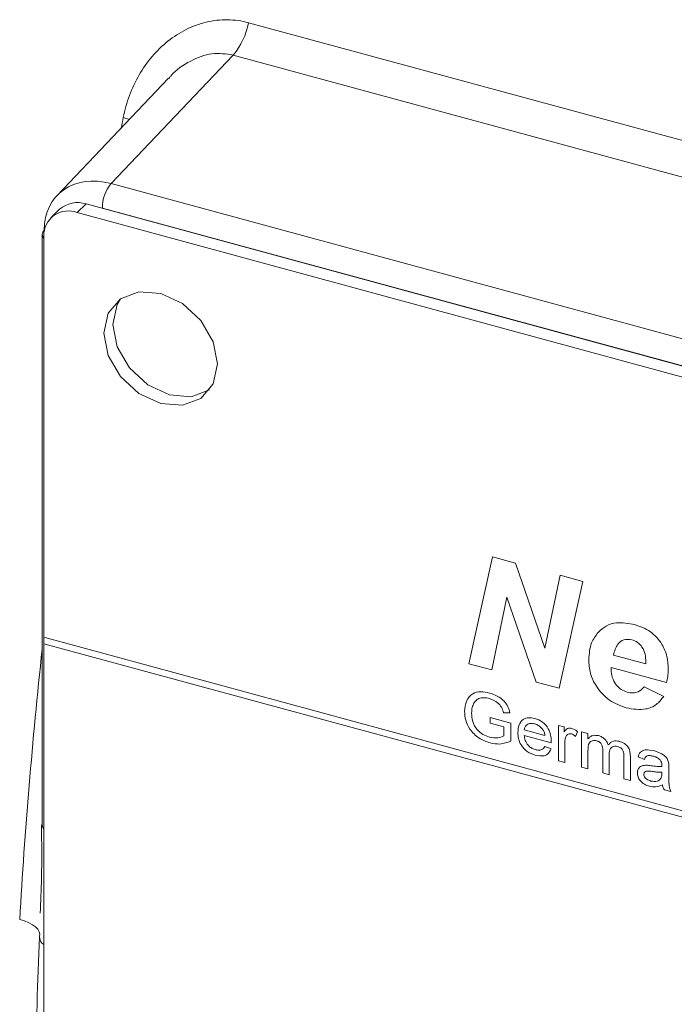
# Model space of a CAD drawing. Units: millimetres. Extents: x 0 to 594, y 0 to 420.
# Drawn here: x 448 to 455, y 118 to 129 of the extents above; entities that cross this region are included whole.
import ezdxf

# ---------------------------------------------------------------- set-up
doc = ezdxf.new("R2010")
doc.units = ezdxf.units.MM
doc.linetypes.add('SLD-Durchgehend', pattern=[0])

msp = doc.modelspace()

# ---------------------------------------------------------------- linework, layer by layer
at = {"color": 8, "linetype": 'SLD-Durchgehend', "lineweight": 0}
for p, q in [((450.70265, 128.6687), (476.26869, 121.7204)), ((450.54049, 128.32649), (449.24687, 126.96577)), ((476.10652, 121.37819), (450.54049, 128.32649)), ((449.37603, 127.6636), (449.44125, 127.6452)), ((449.24687, 126.96577), (474.72439, 120.04152)), ((448.98142, 126.7491), (448.88808, 126.658)), ((474.63268, 119.7806), (449.15516, 126.70485)), ((453.03577, 121.87921), (453.28753, 123.01083)), ((453.28753, 123.01083), (453.52986, 122.94497)), ((453.52986, 122.94497), (453.84114, 122.04496)), ((453.84114, 122.04496), (454.00186, 122.81668)), ((454.00186, 122.81668), (454.24394, 122.75089)), ((454.24394, 122.75089), (453.99244, 121.61921)), ((453.43982, 122.58481), (453.27835, 121.81329)), ((453.75011, 121.68507), (453.43982, 122.58481)), ((475.06685, 114.94875), (448.53431, 122.15973)), ((448.53431, 122.09116), (475.06685, 114.88018)), ((454.56738, 121.97066), (454.90892, 121.87784)), ((453.27835, 121.81329), (453.03577, 121.87921)), ((455.13067, 121.67911), (454.54382, 121.8386)), ((453.99244, 121.61921), (453.75011, 121.68507)), ((454.89305, 121.63599), (455.09941, 121.53375)), ((453.26255, 121.30987), (453.48025, 121.25071)), ((453.26255, 121.25053), (453.26255, 121.30987)), ((453.47153, 121.35868), (453.40307, 121.36059)), ((453.40541, 121.2117), (453.26255, 121.25053)), ((453.40541, 121.11424), (453.40541, 121.2117)), ((453.48025, 121.25071), (453.48025, 121.06042)), ((453.98369, 121.22597), (454.04492, 121.20933)), ((453.98369, 120.85014), (453.98369, 121.22597)), ((454.04492, 121.20933), (454.04492, 121.15689)), ((453.62312, 121.17891), (453.84082, 121.11974)), ((453.90853, 121.042), (453.62312, 121.11957)), ((454.18778, 121.15948), (454.16652, 121.10808)), ((454.22945, 121.15918), (454.29748, 121.14069)), ((454.22945, 120.78335), (454.22945, 121.15918)), ((454.29748, 121.14069), (454.29748, 121.08207)), ((453.84007, 121.00126), (453.90672, 120.97655)), ((454.05172, 121.03131), (454.05172, 120.83165)), ((454.29748, 120.95628), (454.29748, 120.76486)), ((454.45396, 120.72233), (454.45396, 120.96207)), ((454.52199, 120.91824), (454.52199, 120.70384)), ((454.67846, 120.66131), (454.67846, 120.89374)), ((454.7465, 120.89956), (454.7465, 120.64282)), ((454.89532, 120.86612), (454.82728, 120.8912)), ((454.05172, 120.83165), (453.98369, 120.85014)), ((454.29748, 120.76486), (454.22945, 120.78335)), ((455.15384, 120.77577), (455.15384, 120.69531)), ((454.52199, 120.70384), (454.45396, 120.72233)), ((455.07869, 120.71141), (455.079, 120.73048)), ((454.7465, 120.64282), (454.67846, 120.66131)), ((455.17425, 120.52657), (455.10622, 120.54506))]:
    msp.add_line(p, q, dxfattribs=at)
at = {"color": 7, "linetype": 'SLD-Durchgehend', "lineweight": 15}
for p, q in [((449.85623, 128.0817), (448.67546, 126.83968)), ((474.80643, 119.73042), (448.98142, 126.7491)), ((448.70202, 126.69249), (448.60869, 126.60139)), ((474.71309, 119.63932), (448.88808, 126.658)), ((448.51793, 126.42593), (448.51793, 120.16914)), ((448.53431, 126.41128), (448.53431, 122.15973)), ((448.53431, 122.15973), (448.53431, 122.09116)), ((448.53431, 122.09116), (448.53431, 107.62217))]:
    msp.add_line(p, q, dxfattribs=at)
at = {"color": 7, "linetype": 'SLD-Durchgehend', "lineweight": 15, "flags": 128}
for points in [[(450.3739, 125.05415), (450.32812, 125.28965), (450.19775, 125.51418), (450.00264, 125.69356), (449.77249, 125.80047), (449.54235, 125.81865), (449.34724, 125.74533), (449.21687, 125.59166), (449.17109, 125.38105), (449.21687, 125.14555), (449.34724, 124.92102), (449.54235, 124.74164), (449.77249, 124.63473), (450.00264, 124.61655), (450.19775, 124.68987), (450.32812, 124.84354), (450.3739, 125.05415)], [(449.34802, 125.74587), (449.31021, 125.68277), (449.26443, 125.47215), (449.31021, 125.23665), (449.44058, 125.01212), (449.63569, 124.83275), (449.86583, 124.72583), (450.09598, 124.70765), (450.29031, 124.78043)]]:
    msp.add_lwpolyline(points, dxfattribs=at)
at = {"color": 8, "linetype": 'SLD-Durchgehend', "lineweight": 0, "flags": 128}
msp.add_lwpolyline([(448.27921, 119.17052), (448.33066, 119.15444), (448.37664, 119.13547), (448.4161, 119.11406), (448.44812, 119.09068), (448.47197, 119.0659), (448.48709, 119.04027), (448.49313, 119.01438), (448.48997, 118.98884)], dxfattribs=at)
at = {"color": 8, "linetype": 'SLD-Durchgehend', "lineweight": 0}
for centre, radius, start, end in [((449.97483, 128.80407), 0.7403, 319.825604, 349.463479), ((449.56731, 126.70656), 0.41216, 141.030289, 180.237566), ((448.58196, 126.42791), 0.06406, 181.777797, 221.944745), ((448.58196, 120.17113), 0.06406, 181.777797, 221.944745), ((448.57267, 118.9793), 0.08325, 173.420292, 242.5645)]:
    msp.add_arc(centre, radius, start, end, dxfattribs=at)
at = {"color": 7, "linetype": 'SLD-Durchgehend', "lineweight": 15}
for centre, radius, start, end in [((448.89101, 126.47757), 0.28619, 71.584006, 131.325971), ((448.79431, 126.41546), 0.26003, 68.862525, 180.921889), ((448.58319, 126.42393), 0.0653, 132.070056, 178.248032)]:
    msp.add_arc(centre, radius, start, end, dxfattribs=at)
at = {"color": 8, "linetype": 'SLD-Durchgehend', "lineweight": 0}
for start_param, end_param in [(1.72876194, 1.73275878), (1.93701886, 2.0471629)]:
    msp.add_ellipse((460.91267, 129.24479), major_axis=(7.1041, 27.29193), ratio=0.38657796, start_param=start_param, end_param=end_param, dxfattribs=at)
at = {"color": 7, "linetype": 'SLD-Durchgehend', "lineweight": 15}
msp.add_ellipse((449.24866, 126.28153), major_axis=(-0.56418, 0.56738), ratio=0.75745297, start_param=5.36589668, end_param=6.93638842, dxfattribs=at)
at = {"color": 8, "linetype": 'SLD-Durchgehend', "lineweight": 0}
for points, knots in [([(449.37603, 127.6636), (449.39182, 127.74438), (449.41388, 127.82243), (449.47007, 127.97328), (449.50452, 128.04659), (449.58482, 128.18503), (449.63023, 128.2496), (449.73175, 128.36922), (449.78839, 128.42458), (449.90912, 128.52104), (449.97348, 128.56265), (450.1109, 128.63137), (450.18212, 128.6575), (450.32851, 128.69234), (450.40465, 128.70098), (450.55453, 128.69901), (450.6289, 128.68874), (450.70265, 128.6687)], [0, 0, 0, 0, 0.125, 0.125, 0.25, 0.25, 0.375, 0.375, 0.5, 0.5, 0.625, 0.625, 0.75, 0.75, 0.875, 0.875, 1, 1, 1, 1]), ([(450.54049, 128.32649), (450.46524, 128.33748), (450.31295, 128.35973), (450.08138, 128.2679), (449.92547, 128.16841), (449.86555, 128.08775), (449.85929, 128.07932)], [0, 0, 0, 0, 0.30634231, 0.62006174, 0.96026413, 1, 1, 1, 1]), ([(454.40591, 122.21143), (454.43266, 122.23606), (454.48614, 122.2853), (454.61927, 122.32598), (454.72859, 122.30571), (454.79532, 122.29334)], [0, 0, 0, 0, 0.28047661, 0.56075816, 1, 1, 1, 1]), ([(454.79532, 122.29334), (454.85073, 122.27328), (454.96134, 122.23323), (455.08396, 122.09723), (455.14028, 121.95395), (455.14478, 121.86893), (455.14704, 121.82634)], [0, 0, 0, 0, 0.2798324, 0.55858808, 0.77893889, 1, 1, 1, 1]), ([(454.3057, 121.92182), (454.31062, 121.98396), (454.3194, 122.095), (454.37946, 122.17583), (454.40591, 122.21143)], [0, 0, 0, 0, 0.55965207, 1, 1, 1, 1]), ([(454.76134, 122.13334), (454.73156, 122.13598), (454.67182, 122.14127), (454.5967, 122.07997), (454.57851, 122.01213), (454.56738, 121.97066)], [0, 0, 0, 0, 0.27872638, 0.55910271, 1, 1, 1, 1]), ([(454.90967, 121.90119), (454.90858, 121.92681), (454.90642, 121.97787), (454.87752, 122.05247), (454.82327, 122.11048), (454.782, 122.12572), (454.76134, 122.13334)], [0, 0, 0, 0, 0.28108478, 0.56042598, 0.78007908, 1, 1, 1, 1]), ([(454.70256, 121.41083), (454.64176, 121.43324), (454.5203, 121.478), (454.38523, 121.62495), (454.31475, 121.78102), (454.30872, 121.87485), (454.3057, 121.92182)], [0, 0, 0, 0, 0.279803967, 0.558941197, 0.779171463, 1, 1, 1, 1]), ([(454.54382, 121.8386), (454.54354, 121.83469), (454.54303, 121.8277), (454.54289, 121.8206), (454.54283, 121.81747)], [0, 0, 0, 0, 0.56001564, 1, 1, 1, 1]), ([(454.54283, 121.81747), (454.54481, 121.79031), (454.54878, 121.73609), (454.58937, 121.66), (454.64735, 121.60217), (454.69045, 121.58572), (454.71198, 121.5775)], [0, 0, 0, 0, 0.28058779, 0.56009943, 0.78019594, 1, 1, 1, 1]), ([(454.90892, 121.87784), (454.9091, 121.88219), (454.90941, 121.88995), (454.90959, 121.89776), (454.90967, 121.90119)], [0, 0, 0, 0, 0.56000161, 1, 1, 1, 1]), ([(455.14704, 121.82634), (455.14649, 121.79791), (455.14551, 121.74712), (455.1352, 121.69989), (455.13067, 121.67911)], [0, 0, 0, 0, 0.56001037, 1, 1, 1, 1]), ([(454.71198, 121.5775), (454.73283, 121.57341), (454.77451, 121.56523), (454.84287, 121.58049), (454.87403, 121.61495), (454.89305, 121.63599)], [0, 0, 0, 0, 0.28043339, 0.56061236, 1, 1, 1, 1]), ([(452.99042, 121.37477), (452.99432, 121.41263), (453.00211, 121.48818), (453.06589, 121.56632), (453.16032, 121.58814), (453.22348, 121.57542), (453.2551, 121.56905)], [0, 0, 0, 0, 0.28034464, 0.5593105, 0.77931848, 1, 1, 1, 1]), ([(453.25372, 121.51008), (453.23387, 121.51442), (453.19422, 121.5231), (453.14288, 121.5142), (453.10591, 121.48925), (453.09199, 121.46598), (453.08502, 121.45435)], [0, 0, 0, 0, 0.280278778, 0.559957632, 0.779846112, 1, 1, 1, 1]), ([(453.40307, 121.36059), (453.39716, 121.37986), (453.38539, 121.41825), (453.33361, 121.48006), (453.28403, 121.49869), (453.25372, 121.51008)], [0, 0, 0, 0, 0.28160367, 0.56088959, 1, 1, 1, 1]), ([(453.2551, 121.56905), (453.28232, 121.55985), (453.33665, 121.54149), (453.40749, 121.48988), (453.45255, 121.42347), (453.4652, 121.3803), (453.47153, 121.35868)], [0, 0, 0, 0, 0.28040263, 0.55985599, 0.7794643, 1, 1, 1, 1]), ([(455.09941, 121.53375), (455.07549, 121.50252), (455.02767, 121.4401), (454.89195, 121.38119), (454.77432, 121.3996), (454.70256, 121.41083)], [0, 0, 0, 0, 0.28079814, 0.56119677, 1, 1, 1, 1]), ([(453.08502, 121.45435), (453.0786, 121.43741), (453.06711, 121.40716), (453.06582, 121.3724), (453.06525, 121.35711)], [0, 0, 0, 0, 0.5597798, 1, 1, 1, 1]), ([(453.26095, 121.03997), (453.22068, 121.05467), (453.14034, 121.08399), (453.04516, 121.17658), (452.99784, 121.28099), (452.99289, 121.34349), (452.99042, 121.37477)], [0, 0, 0, 0, 0.28019613, 0.55901884, 0.77928079, 1, 1, 1, 1]), ([(453.06525, 121.35711), (453.06688, 121.32748), (453.07013, 121.26844), (453.1145, 121.18296), (453.18411, 121.12679), (453.23114, 121.10962), (453.25468, 121.10102)], [0, 0, 0, 0, 0.28080767, 0.55948724, 0.77945536, 1, 1, 1, 1]), ([(453.55508, 121.15135), (453.55677, 121.17878), (453.56013, 121.23346), (453.60308, 121.29038), (453.6666, 121.31323), (453.71172, 121.30464), (453.73431, 121.30034)], [0, 0, 0, 0, 0.28074729, 0.55977459, 0.77966682, 1, 1, 1, 1]), ([(453.73431, 121.30034), (453.76245, 121.28954), (453.81871, 121.26794), (453.87862, 121.19658), (453.9055, 121.12371), (453.90773, 121.08046), (453.90885, 121.05881)], [0, 0, 0, 0, 0.279366824, 0.558399128, 0.778886389, 1, 1, 1, 1]), ([(453.73399, 121.24109), (453.7188, 121.24399), (453.68846, 121.24978), (453.65188, 121.23686), (453.62862, 121.21183), (453.62495, 121.18989), (453.62312, 121.17891)], [0, 0, 0, 0, 0.28018708, 0.55972667, 0.77963992, 1, 1, 1, 1]), ([(453.81584, 121.18732), (453.80231, 121.20136), (453.7781, 121.22651), (453.7475, 121.23662), (453.73399, 121.24109)], [0, 0, 0, 0, 0.55850583, 1, 1, 1, 1]), ([(454.04492, 121.15689), (454.05509, 121.17089), (454.06927, 121.19039), (454.10089, 121.19871), (454.11637, 121.19584), (454.12411, 121.1944)], [0, 0, 0, 0, 0.55959917, 0.77977128, 1, 1, 1, 1]), ([(454.12411, 121.1944), (454.13664, 121.18983), (454.15905, 121.18165), (454.179, 121.16626), (454.18778, 121.15948)], [0, 0, 0, 0, 0.55954186, 1, 1, 1, 1]), ([(453.25468, 121.10102), (453.28544, 121.09624), (453.34042, 121.08769), (453.38554, 121.10612), (453.40541, 121.11424)], [0, 0, 0, 0, 0.55942768, 1, 1, 1, 1]), ([(453.73792, 120.91034), (453.70924, 120.92064), (453.652, 120.94119), (453.58796, 121.0111), (453.5586, 121.0853), (453.55626, 121.12931), (453.55508, 121.15135)], [0, 0, 0, 0, 0.279950824, 0.558659884, 0.778992598, 1, 1, 1, 1]), ([(453.62312, 121.11957), (453.62522, 121.10196), (453.62942, 121.06684), (453.65785, 121.01837), (453.69741, 120.98408), (453.72512, 120.97429), (453.73898, 120.96939)], [0, 0, 0, 0, 0.28063128, 0.55968739, 0.77965933, 1, 1, 1, 1]), ([(453.84082, 121.11974), (453.83905, 121.13277), (453.83589, 121.15601), (453.82196, 121.17776), (453.81584, 121.18732)], [0, 0, 0, 0, 0.56067249, 1, 1, 1, 1]), ([(454.06224, 121.10376), (454.05879, 121.09083), (454.05262, 121.06773), (454.05199, 121.04244), (454.05172, 121.03131)], [0, 0, 0, 0, 0.559885022, 1, 1, 1, 1]), ([(454.12145, 121.13578), (454.11372, 121.13697), (454.09824, 121.13934), (454.07494, 121.12917), (454.06706, 121.11339), (454.06224, 121.10376)], [0, 0, 0, 0, 0.28030586, 0.56091156, 1, 1, 1, 1]), ([(454.16652, 121.10808), (454.15876, 121.11498), (454.1449, 121.1273), (454.12862, 121.13319), (454.12145, 121.13578)], [0, 0, 0, 0, 0.56011774, 1, 1, 1, 1]), ([(454.29748, 121.08207), (454.30461, 121.0903), (454.31886, 121.10676), (454.35546, 121.12471), (454.38826, 121.12003), (454.40825, 121.11718)], [0, 0, 0, 0, 0.280952673, 0.561785262, 1, 1, 1, 1]), ([(454.40825, 121.11718), (454.42097, 121.11298), (454.44639, 121.1046), (454.47841, 121.07934), (454.50065, 121.04949), (454.50779, 121.02944), (454.51136, 121.01941)], [0, 0, 0, 0, 0.28017794, 0.55951247, 0.7796617, 1, 1, 1, 1]), ([(453.48025, 121.06042), (453.44298, 121.04555), (453.37642, 121.019), (453.29624, 121.03356), (453.26095, 121.03997)], [0, 0, 0, 0, 0.55991758, 1, 1, 1, 1]), ([(453.73898, 120.96939), (453.7507, 120.96686), (453.77411, 120.96181), (453.81424, 120.96718), (453.83029, 120.98835), (453.84007, 121.00126)], [0, 0, 0, 0, 0.28127834, 0.56190756, 1, 1, 1, 1]), ([(453.90885, 121.05881), (453.90881, 121.05567), (453.90872, 121.05006), (453.90859, 121.04446), (453.90853, 121.042)], [0, 0, 0, 0, 0.559975508, 1, 1, 1, 1]), ([(454.38869, 121.06315), (454.37317, 121.06516), (454.34983, 121.06818), (454.32493, 121.05617), (454.29848, 121.02573), (454.29793, 120.98712), (454.29748, 120.95628)], [0, 0, 0, 0, 0.24922547, 0.37486294, 0.50055531, 1, 1, 1, 1]), ([(454.45396, 120.96207), (454.45289, 120.98294), (454.45156, 121.00907), (454.43256, 121.03839), (454.41478, 121.05416), (454.39912, 121.05956), (454.38869, 121.06315)], [0, 0, 0, 0, 0.49851884, 0.62413406, 0.74963871, 1, 1, 1, 1]), ([(454.51136, 121.01941), (454.52824, 121.03649), (454.55839, 121.067), (454.60738, 121.0602), (454.62893, 121.05721)], [0, 0, 0, 0, 0.560019129, 1, 1, 1, 1]), ([(454.61256, 121.00231), (454.60235, 121.00432), (454.58193, 121.00833), (454.55474, 121.00079), (454.52527, 120.9754), (454.52334, 120.9418), (454.52199, 120.91824)], [0, 0, 0, 0, 0.18728347, 0.37433441, 0.56117953, 1, 1, 1, 1]), ([(454.67846, 120.89374), (454.67892, 120.91591), (454.67949, 120.94367), (454.65851, 120.97453), (454.64022, 120.99183), (454.62361, 120.99812), (454.61256, 121.00231)], [0, 0, 0, 0, 0.499040953, 0.624571276, 0.750309786, 1, 1, 1, 1]), ([(454.62893, 121.05721), (454.64779, 121.05074), (454.68535, 121.03786), (454.72828, 120.99188), (454.74466, 120.94273), (454.74588, 120.91397), (454.7465, 120.89956)], [0, 0, 0, 0, 0.28031745, 0.55822767, 0.77871437, 1, 1, 1, 1]), ([(453.90672, 120.97655), (453.89908, 120.95991), (453.88381, 120.92665), (453.82442, 120.89482), (453.77071, 120.90446), (453.73792, 120.91034)], [0, 0, 0, 0, 0.28061174, 0.56083156, 1, 1, 1, 1]), ([(454.82728, 120.8912), (454.83352, 120.90996), (454.84596, 120.94738), (454.91309, 120.97469), (454.96885, 120.96282), (455.003, 120.95554)], [0, 0, 0, 0, 0.28042932, 0.55930498, 1, 1, 1, 1]), ([(454.99077, 120.89952), (454.97917, 120.90232), (454.95605, 120.9079), (454.92391, 120.90674), (454.90425, 120.88884), (454.8983, 120.8737), (454.89532, 120.86612)], [0, 0, 0, 0, 0.28085765, 0.55975376, 0.7795016, 1, 1, 1, 1]), ([(455.06146, 120.86042), (455.0492, 120.87062), (455.02721, 120.88889), (455.00194, 120.89626), (454.99077, 120.89952)], [0, 0, 0, 0, 0.55787151, 1, 1, 1, 1]), ([(455.003, 120.95554), (455.03845, 120.94407), (455.08785, 120.92809), (455.13868, 120.8749), (455.14658, 120.847), (455.15054, 120.83302)], [0, 0, 0, 0, 0.55925464, 0.77919489, 1, 1, 1, 1]), ([(454.82048, 120.72234), (454.82196, 120.73581), (454.82493, 120.76276), (454.85475, 120.79777), (454.88945, 120.80193), (454.91062, 120.80447)], [0, 0, 0, 0, 0.280455654, 0.560981822, 1, 1, 1, 1]), ([(454.91062, 120.80447), (454.92098, 120.80387), (454.93948, 120.8028), (454.95827, 120.79999), (454.96654, 120.79876)], [0, 0, 0, 0, 0.55991674, 1, 1, 1, 1]), ([(454.96654, 120.79876), (454.98778, 120.79558), (455.02571, 120.78991), (455.0625, 120.78991), (455.07869, 120.78991)], [0, 0, 0, 0, 0.560185267, 1, 1, 1, 1]), ([(455.079, 120.80518), (455.07877, 120.81578), (455.07836, 120.83465), (455.06661, 120.85257), (455.06146, 120.86042)], [0, 0, 0, 0, 0.561902819, 1, 1, 1, 1]), ([(455.07869, 120.78991), (455.07874, 120.79276), (455.07884, 120.79785), (455.07895, 120.80294), (455.079, 120.80518)], [0, 0, 0, 0, 0.56002733, 1, 1, 1, 1]), ([(455.15054, 120.83302), (455.15172, 120.82221), (455.15382, 120.80291), (455.15383, 120.78407), (455.15384, 120.77577)], [0, 0, 0, 0, 0.55981176, 1, 1, 1, 1]), ([(454.9474, 120.58163), (454.92965, 120.58744), (454.89426, 120.59902), (454.85022, 120.63598), (454.82412, 120.68082), (454.82169, 120.7085), (454.82048, 120.72234)], [0, 0, 0, 0, 0.28081406, 0.55968997, 0.77969489, 1, 1, 1, 1]), ([(454.97664, 120.7378), (454.95724, 120.74109), (454.933, 120.7452), (454.90729, 120.73893), (454.89695, 120.73181), (454.88989, 120.72118), (454.88897, 120.7121), (454.88851, 120.70756)], [0, 0, 0, 0, 0.50027746, 0.62532835, 0.75026577, 0.87514654, 1, 1, 1, 1]), ([(454.88851, 120.70756), (454.88924, 120.7012), (454.89068, 120.68847), (454.90269, 120.67008), (454.92609, 120.6489), (454.94774, 120.64176), (454.96292, 120.63675)], [0, 0, 0, 0, 0.18656472, 0.37346521, 0.56061546, 1, 1, 1, 1]), ([(455.079, 120.73048), (455.06017, 120.73048), (455.02653, 120.73049), (454.99189, 120.73557), (454.97664, 120.7378)], [0, 0, 0, 0, 0.55976284, 1, 1, 1, 1]), ([(455.06859, 120.66202), (455.0721, 120.67051), (455.07838, 120.68568), (455.07859, 120.70353), (455.07869, 120.71141)], [0, 0, 0, 0, 0.55900118, 1, 1, 1, 1]), ([(455.15384, 120.69531), (455.15393, 120.67648), (455.15407, 120.64546), (455.15545, 120.60205), (455.15981, 120.56433), (455.16944, 120.53916), (455.17425, 120.52657)], [0, 0, 0, 0, 0.340204796, 0.560339228, 0.780174206, 1, 1, 1, 1]), ([(455.08581, 120.59676), (455.06259, 120.58631), (455.02113, 120.56765), (454.96993, 120.57736), (454.9474, 120.58163)], [0, 0, 0, 0, 0.55996902, 1, 1, 1, 1]), ([(454.96292, 120.63675), (454.98687, 120.63311), (455.02964, 120.62661), (455.05668, 120.6512), (455.06859, 120.66202)], [0, 0, 0, 0, 0.55975886, 1, 1, 1, 1]), ([(455.10622, 120.54506), (455.10081, 120.5545), (455.09116, 120.57138), (455.08744, 120.589), (455.08581, 120.59676)], [0, 0, 0, 0, 0.55968945, 1, 1, 1, 1])]:
    msp.add_open_spline(points, degree=3, knots=knots, dxfattribs=at)
at = {"color": 7, "linetype": 'SLD-Durchgehend', "lineweight": 15}
for points, knots in [([(448.51038, 120.17093), (448.51245, 119.98256), (448.5159, 119.66946), (448.50199, 119.36066), (448.49645, 119.23764)], [0, 0, 0, 0, 0.601635593, 1, 1, 1, 1]), ([(448.48997, 113.32846), (448.46702, 113.79349), (448.45557, 114.25895), (448.44157, 115.19384), (448.43919, 115.66324), (448.43919, 116.60682), (448.44157, 117.08105), (448.45557, 118.03321), (448.46702, 118.51114), (448.48997, 118.98884)], [0, 0, 0, 0, 0.25, 0.25, 0.5, 0.5, 0.75, 0.75, 1, 1, 1, 1])]:
    msp.add_open_spline(points, degree=3, knots=knots, dxfattribs=at)

doc.saveas('drawing.dxf')
